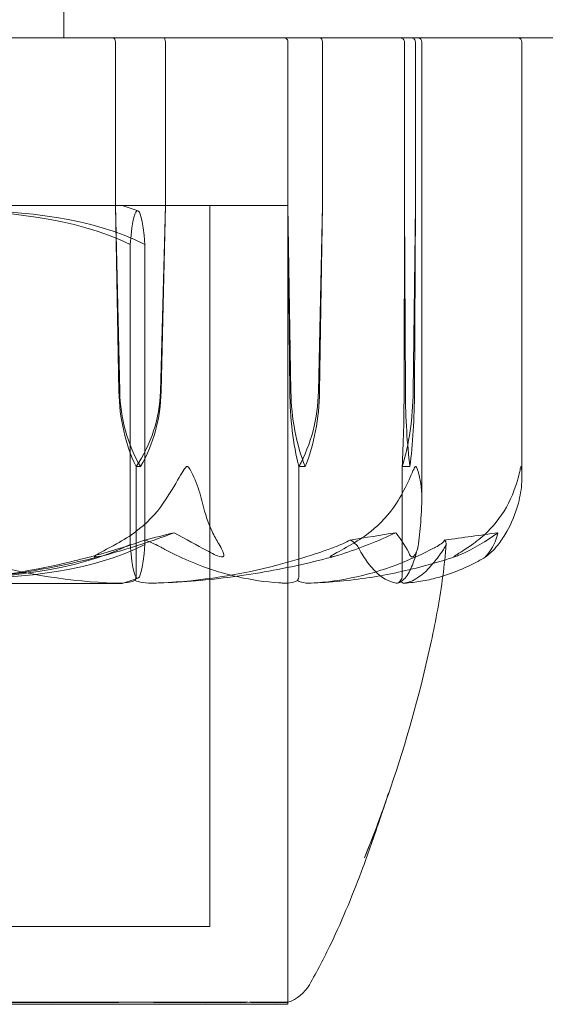
# Model space of a CAD drawing. Units: millimetres. Extents: x -2060 to 2060, y -4200 to 2570.
# Drawn here: x -501 to -488, y 855 to 880 of the extents above; entities that cross this region are included whole.
import ezdxf

# ---------------------------------------------------------------- set-up
doc = ezdxf.new("R2010")
doc.units = ezdxf.units.MM
doc.header["$MEASUREMENT"] = 0

msp = doc.modelspace()

# ---------------------------------------------------------------- linework, layer by layer
at = {"color": 0, "linetype": 'Continuous', "lineweight": 0}
for p, q in [((-500, 975), (-500, 880)), ((-550, 880), (-465, 880)), ((-498.672, 875.7), (-498.672, 879.9)), ((-497.389, 879.9), (-497.389, 875.7)), ((-494.248, 879.9), (-494.248, 875.7)), ((-493.361, 875.7), (-493.361, 879.9)), ((-491.26, 875.7), (-491.26, 879.9)), ((-490.98, 879.9), (-490.98, 875.7)), ((-490.812, 868.168), (-490.812, 879.9)), ((-488.248, 868.743), (-488.248, 879.9)), ((-494.25, 875.7), (-519.796, 875.7)), ((-494.25, 875.7), (-505.605, 875.7)), ((-498.563, 870.931), (-498.672, 875.7)), ((-498.582, 870.931), (-498.672, 875.7)), ((-497.389, 875.7), (-497.518, 870.931)), ((-497.389, 875.7), (-497.499, 870.931)), ((-496.25, 875.7), (-496.25, 857.2)), ((-494.25, 855.251), (-494.25, 875.7)), ((-494.25, 875.7), (-494.25, 855.251)), ((-494.248, 875.7), (-494.173, 870.931)), ((-494.248, 875.7), (-494.201, 870.931)), ((-493.465, 870.931), (-493.361, 875.7)), ((-493.437, 870.931), (-493.361, 875.7)), ((-491.27, 870.931), (-491.26, 875.7)), ((-491.236, 870.931), (-491.26, 875.7)), ((-490.98, 875.7), (-491.038, 870.931)), ((-490.98, 875.7), (-491.004, 870.931)), ((-498.293, 867), (-498.293, 874.7)), ((-497.918, 867), (-497.918, 874.7)), ((-498.145, 869), (-498.145, 866.2)), ((-498.031, 869), (-498.145, 869)), ((-493.969, 869), (-493.969, 866.2)), ((-493.805, 869), (-493.969, 869)), ((-491.317, 869), (-491.317, 866.2)), ((-491.12, 869), (-491.317, 869)), ((-516.5, 866), (-498.5, 866)), ((-517.94, 857.2), (-496.25, 857.2)), ((-519.796, 855.2), (-494.25, 855.2)), ((-494.25, 855.251), (-494.25, 855.2))]:
    msp.add_line(p, q, dxfattribs=at)
for centre, radius, start, end in [((-490.912, 879.9), 0.1, 0, 90), ((-488.348, 879.9), 0.1, 0, 90), ((-499.893, 870.898), 5, 68.9157, 73.8225), ((-499.893, 870.802), 5, 286.1775, 291.0843), ((-494.566, 856.2), 1, 288.4043, 330.2154)]:
    msp.add_arc(centre, radius, start, end, dxfattribs=at)
at = {"color": 0, "linetype": 'Continuous', "lineweight": 0, "extrusion": (0, 0, -1)}
for centre, major_axis, ratio, start_param, end_param in [((-498.739, 879.9), (0, 0.1), 0.672511, 0, 1.570796), ((-497.436, 879.9), (0, -0.1), 0.464935, -3.141593, -1.570796), ((-494.338, 879.9), (0, -0.1), 0.894292, -3.141593, -1.570796), ((-491.076, 879.9), (0, -0.1), 0.961118, -3.141593, -1.570796), ((-496.215, 871.029), (0, 3.5), 0.676682, -2.189134, -1.598722), ((-495.685, 871.029), (0, 3.5), 0.822529, -2.189134, -1.598722), ((-500.906, 871.029), (0, -3.5), 0.968376, -1.542871, -0.952459), ((-500.377, 871.029), (0, -3.5), 0.822529, -1.542871, -0.952459), ((-492.548, 871.029), (0, -3.5), 0.431751, -1.542871, -0.952459), ((-490.608, 871.029), (0, 3.5), 0.179468, -2.189134, -1.598722), ((-491.632, 871.029), (0, -3.5), 0.179468, -1.542871, -0.952459), ((-507.5, 887.058), (-29.84, 0), 0.705698, -1.924542, -1.89778), ((-494.566, 856.2), (0.316, -0.949), 0.000048, 0, 0.000191)]:
    msp.add_ellipse(centre, major_axis=major_axis, ratio=ratio, start_param=start_param, end_param=end_param, dxfattribs=at)
at = {"color": 0, "linetype": 'Continuous', "lineweight": 0}
for centre, major_axis, ratio, start_param, end_param in [((-493.436, 879.9), (0, -0.1), 0.750767, -4.712389, -3.141593), ((-491.361, 879.9), (-0.101, 0), 0.993631, -3.141593, -1.570796), ((-492.949, 871.029), (0, -3.5), 0.357788, -1.542871, -0.952459), ((-492.183, 871.029), (0, -3.5), 0.568723, -1.542871, -0.952459), ((-496.193, 871.029), (0, 3.5), 0.779658, -2.189134, -1.598722), ((-495.427, 871.029), (0, 3.5), 0.568723, -2.189134, -1.598722), ((-491.525, 871.029), (0, 3.5), 0.072815, -2.189134, -1.598722), ((-507.5, 887.058), (-46.234, 0), 0.455467, 1.89778, 1.924542), ((-507.5, 887.058), (53.792, 0), 0.391469, -1.243813, -1.21705)]:
    msp.add_ellipse(centre, major_axis=major_axis, ratio=ratio, start_param=start_param, end_param=end_param, dxfattribs=at)
for points, knots in [([(-507.876, 874.7), (-506.437, 875.396), (-504.621, 875.565), (-503.085, 875.565), (-501.548, 875.565), (-499.732, 875.396), (-498.293, 874.7)], [-0.522293, -0.522293, -0.522293, -0.522293, 0, 0, 0, 0.522293, 0.522293, 0.522293, 0.522293]), ([(-497.918, 874.7), (-499.3, 875.396), (-501.044, 875.565), (-502.521, 875.565), (-503.998, 875.565), (-505.743, 875.396), (-507.124, 874.7)], [-0.522293, -0.522293, -0.522293, -0.522293, 0, 0, 0, 0.522293, 0.522293, 0.522293, 0.522293]), ([(-498.293, 874.7), (-498.237, 875.396), (-498.166, 875.565), (-498.106, 875.565), (-498.045, 875.565), (-497.974, 875.396), (-497.918, 874.7)], [-0.522293, -0.522293, -0.522293, -0.522293, 0, 0, 0, 0.522293, 0.522293, 0.522293, 0.522293]), ([(-496.833, 869), (-496.833, 869), (-496.834, 869), (-496.839, 869), (-496.843, 868.998), (-496.853, 868.994), (-496.859, 868.989), (-496.874, 868.975), (-496.885, 868.963), (-496.925, 868.907), (-496.96, 868.847), (-497.086, 868.634), (-497.242, 868.37), (-497.446, 868.06)], [0.1479934, 0.1479934, 0.1479934, 0.1479934, 0.1486352, 0.1486352, 0.1554192, 0.1554192, 0.1642585, 0.1642585, 0.1782597, 0.1782597, 0.2096161, 0.2096161, 0.2752826, 0.2752826, 0.2752826, 0.2752826]), ([(-496.437, 868.06), (-496.477, 868.235), (-496.534, 868.414), (-496.678, 868.778), (-496.753, 868.935), (-496.807, 868.99), (-496.813, 868.994), (-496.824, 868.999), (-496.828, 869), (-496.833, 869)], [0.0028316, 0.0028316, 0.0028316, 0.0028316, 0.0656741, 0.0656741, 0.1317735, 0.1317735, 0.1413425, 0.1413425, 0.1479934, 0.1479934, 0.1479934, 0.1479934]), ([(-491.466, 868.06), (-491.358, 868.235), (-491.26, 868.414), (-491.086, 868.778), (-491.027, 868.935), (-490.989, 868.99), (-490.985, 868.994), (-490.978, 868.999), (-490.975, 869), (-490.972, 869)], [0.0028316, 0.0028316, 0.0028316, 0.0028316, 0.0656737, 0.0656737, 0.1317737, 0.1317737, 0.1413427, 0.1413427, 0.1479937, 0.1479937, 0.1479937, 0.1479937]), ([(-490.972, 869), (-490.972, 869), (-490.972, 869), (-490.968, 869), (-490.965, 868.998), (-490.959, 868.994), (-490.956, 868.989), (-490.947, 868.975), (-490.941, 868.963), (-490.919, 868.907), (-490.901, 868.847), (-490.851, 868.634), (-490.801, 868.37), (-490.815, 868.06)], [0.1479937, 0.1479937, 0.1479937, 0.1479937, 0.1486355, 0.1486355, 0.1554195, 0.1554195, 0.1642588, 0.1642588, 0.1782601, 0.1782601, 0.2096165, 0.2096165, 0.2752831, 0.2752831, 0.2752831, 0.2752831]), ([(-488.27, 869), (-488.27, 869), (-488.27, 869), (-488.272, 869), (-488.273, 868.998), (-488.276, 868.993), (-488.277, 868.989), (-488.282, 868.975), (-488.285, 868.962), (-488.298, 868.905), (-488.311, 868.843), (-488.367, 868.623), (-488.442, 868.364), (-488.592, 868.06)], [0.1437039, 0.1437039, 0.1437039, 0.1437039, 0.1444525, 0.1444525, 0.1510698, 0.1510698, 0.1597648, 0.1597648, 0.1735994, 0.1735994, 0.2046593, 0.2046593, 0.2689442, 0.2689442, 0.2689442, 0.2689442]), ([(-488.248, 868.743), (-488.248, 868.859), (-488.256, 868.95), (-488.264, 868.99), (-488.266, 868.994), (-488.268, 868.999), (-488.269, 869), (-488.27, 869)], [0.08186249, 0.08186249, 0.08186249, 0.08186249, 0.12817576, 0.12817576, 0.13737737, 0.13737737, 0.14370388, 0.14370388, 0.14370388, 0.14370388]), ([(-488.339, 868.06), (-488.29, 868.241), (-488.261, 868.427), (-488.249, 868.657), (-488.248, 868.702), (-488.248, 868.743)], [0.00030584, 0.00030584, 0.00030584, 0.00030584, 0.06538524, 0.06538524, 0.08186249, 0.08186249, 0.08186249, 0.08186249]), ([(-497.446, 868.06), (-497.628, 867.782), (-497.893, 867.523), (-498.298, 867.221), (-498.466, 867.114), (-498.645, 867.017)], [3.7382233, 3.7382233, 3.7382233, 3.7382233, 3.8335399, 3.8335399, 3.8901312, 3.8901312, 3.8901312, 3.8901312]), ([(-496.02, 867.017), (-496.082, 867.114), (-496.141, 867.221), (-496.282, 867.523), (-496.374, 867.782), (-496.437, 868.06)], [0.9513258, 0.9513258, 0.9513258, 0.9513258, 1.0079171, 1.0079171, 1.1032338, 1.1032338, 1.1032338, 1.1032338]), ([(-492.593, 867.017), (-492.426, 867.114), (-492.267, 867.221), (-491.886, 867.523), (-491.637, 867.782), (-491.466, 868.06)], [0.9513258, 0.9513258, 0.9513258, 0.9513258, 1.0079171, 1.0079171, 1.1032338, 1.1032338, 1.1032338, 1.1032338]), ([(-490.815, 868.06), (-490.828, 867.782), (-490.847, 867.523), (-490.875, 867.221), (-490.887, 867.114), (-490.9, 867.017)], [3.7382233, 3.7382233, 3.7382233, 3.7382233, 3.8335399, 3.8335399, 3.8901312, 3.8901312, 3.8901312, 3.8901312]), ([(-488.592, 868.06), (-488.73, 867.782), (-488.931, 867.523), (-489.238, 867.221), (-489.365, 867.114), (-489.5, 867.017)], [3.7382233, 3.7382233, 3.7382233, 3.7382233, 3.8335399, 3.8335399, 3.8901312, 3.8901312, 3.8901312, 3.8901312]), ([(-488.842, 867.017), (-488.767, 867.114), (-488.697, 867.221), (-488.527, 867.523), (-488.416, 867.782), (-488.339, 868.06)], [0.9513258, 0.9513258, 0.9513258, 0.9513258, 1.0079171, 1.0079171, 1.1032338, 1.1032338, 1.1032338, 1.1032338]), ([(-497.163, 867.304), (-496.864, 867.137), (-496.586, 866.984), (-496.264, 866.813), (-496.201, 866.779), (-496.14, 866.748)], [0.0252215, 0.0252215, 0.0252215, 0.0252215, 0.1707724, 0.1707724, 0.2082955, 0.2082955, 0.2082955, 0.2082955]), ([(-498.293, 867), (-499.732, 866.304), (-501.548, 866.135), (-503.085, 866.135), (-504.621, 866.135), (-506.437, 866.304), (-507.876, 867)], [-0.522293, -0.522293, -0.522293, -0.522293, 0, 0, 0, 0.522293, 0.522293, 0.522293, 0.522293]), ([(-507.124, 867), (-505.743, 866.304), (-503.998, 866.135), (-502.521, 866.135), (-501.044, 866.135), (-499.3, 866.304), (-497.918, 867)], [-0.522293, -0.522293, -0.522293, -0.522293, 0, 0, 0, 0.522293, 0.522293, 0.522293, 0.522293]), ([(-498.645, 867.017), (-498.89, 866.884), (-499.095, 866.779), (-499.187, 866.716), (-499.198, 866.707), (-499.206, 866.698), (-499.208, 866.695), (-499.21, 866.691), (-499.21, 866.689), (-499.209, 866.687), (-499.208, 866.685), (-499.205, 866.683), (-499.203, 866.682), (-499.196, 866.681), (-499.19, 866.68), (-499.172, 866.68), (-499.155, 866.682), (-499.116, 866.687), (-499.092, 866.692), (-499.024, 866.706), (-498.974, 866.718), (-498.906, 866.735), (-498.883, 866.741), (-498.861, 866.748)], [0, 0, 0, 0, 0.0839151, 0.0839151, 0.0989446, 0.0989446, 0.1046848, 0.1046848, 0.1084776, 0.1084776, 0.1119224, 0.1119224, 0.1162276, 0.1162276, 0.1241078, 0.1241078, 0.1430125, 0.1430125, 0.1685672, 0.1685672, 0.220379, 0.220379, 0.2465121, 0.2465121, 0.2465121, 0.2465121]), ([(-497.918, 867), (-497.974, 866.304), (-498.045, 866.135), (-498.106, 866.135), (-498.166, 866.135), (-498.237, 866.304), (-498.293, 867)], [-0.522293, -0.522293, -0.522293, -0.522293, 0, 0, 0, 0.522293, 0.522293, 0.522293, 0.522293]), ([(-497.916, 867.116), (-497.915, 867.116), (-497.915, 867.115), (-497.751, 867.053), (-497.612, 866.99), (-497.502, 866.929)], [-0.06235471, -0.06235471, -0.06235471, -0.06235471, -0.06220607, -0.06220607, 0, 0, 0, 0]), ([(-496.14, 866.748), (-496.103, 866.728), (-496.02, 866.687), (-495.95, 866.68), (-495.941, 866.68), (-495.929, 866.682), (-495.925, 866.683), (-495.919, 866.685), (-495.916, 866.686), (-495.912, 866.689), (-495.91, 866.691), (-495.906, 866.694), (-495.904, 866.697), (-495.899, 866.703), (-495.898, 866.707), (-495.893, 866.722), (-495.893, 866.734), (-495.901, 866.802), (-495.944, 866.897), (-496.02, 867.017)], [0, 0, 0, 0, 0.02174229, 0.02174229, 0.02601809, 0.02601809, 0.02789878, 0.02789878, 0.02921607, 0.02921607, 0.0304774, 0.0304774, 0.03220048, 0.03220048, 0.03557693, 0.03557693, 0.04476146, 0.04476146, 0.09044467, 0.09044467, 0.09044467, 0.09044467]), ([(-492.885, 866.748), (-492.944, 866.728), (-493.081, 866.687), (-493.15, 866.68), (-493.157, 866.68), (-493.163, 866.682), (-493.165, 866.683), (-493.166, 866.685), (-493.166, 866.686), (-493.165, 866.689), (-493.164, 866.691), (-493.161, 866.694), (-493.158, 866.697), (-493.151, 866.703), (-493.144, 866.707), (-493.122, 866.722), (-493.101, 866.734), (-492.984, 866.802), (-492.801, 866.897), (-492.593, 867.017)], [0, 0, 0, 0, 0.02174223, 0.02174223, 0.02601828, 0.02601828, 0.02789892, 0.02789892, 0.02921621, 0.02921621, 0.03047758, 0.03047758, 0.03220078, 0.03220078, 0.03557757, 0.03557757, 0.0447634, 0.0447634, 0.09044834, 0.09044834, 0.09044834, 0.09044834]), ([(-492.65, 867.116), (-492.65, 867.116), (-492.651, 867.115), (-492.761, 867.053), (-492.902, 866.99), (-493.067, 866.929)], [-0.06235471, -0.06235471, -0.06235471, -0.06235471, -0.06220607, -0.06220607, 0, 0, 0, 0]), ([(-490.9, 867.017), (-490.917, 866.884), (-490.96, 866.779), (-491.007, 866.716), (-491.014, 866.707), (-491.024, 866.698), (-491.028, 866.695), (-491.033, 866.691), (-491.036, 866.689), (-491.041, 866.687), (-491.043, 866.685), (-491.048, 866.683), (-491.05, 866.682), (-491.056, 866.681), (-491.06, 866.68), (-491.069, 866.68), (-491.075, 866.682), (-491.086, 866.687), (-491.092, 866.692), (-491.105, 866.706), (-491.113, 866.718), (-491.123, 866.735), (-491.126, 866.741), (-491.129, 866.748)], [0, 0, 0, 0, 0.0839151, 0.0839151, 0.0989446, 0.0989446, 0.1046848, 0.1046848, 0.1084776, 0.1084776, 0.1119224, 0.1119224, 0.1162276, 0.1162276, 0.1241078, 0.1241078, 0.1430125, 0.1430125, 0.1685672, 0.1685672, 0.220379, 0.220379, 0.2465121, 0.2465121, 0.2465121, 0.2465121]), ([(-490.223, 867.116), (-490.222, 867.116), (-490.222, 867.115), (-490.184, 867.053), (-490.185, 866.99), (-490.224, 866.929)], [-0.06235471, -0.06235471, -0.06235471, -0.06235471, -0.06220607, -0.06220607, 0, 0, 0, 0]), ([(-489.5, 867.017), (-489.686, 866.884), (-489.86, 866.779), (-489.959, 866.716), (-489.972, 866.708), (-489.985, 866.698), (-489.989, 866.695), (-489.994, 866.691), (-489.996, 866.689), (-489.999, 866.687), (-490, 866.685), (-490.001, 866.683), (-490.001, 866.682), (-490.001, 866.681), (-489.999, 866.68), (-489.992, 866.68), (-489.984, 866.682), (-489.961, 866.689), (-489.944, 866.695), (-489.893, 866.714), (-489.852, 866.731), (-489.815, 866.748)], [0, 0, 0, 0, 0.083782, 0.083782, 0.0989561, 0.0989561, 0.1046942, 0.1046942, 0.1084847, 0.1084847, 0.1119261, 0.1119261, 0.1162251, 0.1162251, 0.1240905, 0.1240905, 0.1441922, 0.1441922, 0.1755436, 0.1755436, 0.2440325, 0.2440325, 0.2440325, 0.2440325]), ([(-489.178, 866.684), (-489.176, 866.685), (-489.175, 866.686), (-489.171, 866.688), (-489.169, 866.69), (-489.164, 866.693), (-489.161, 866.695), (-489.153, 866.701), (-489.148, 866.705), (-489.133, 866.717), (-489.121, 866.726), (-489.079, 866.762), (-489.038, 866.799), (-488.94, 866.898), (-488.888, 866.958), (-488.842, 867.017)], [0.02659171, 0.02659171, 0.02659171, 0.02659171, 0.02759534, 0.02759534, 0.02851464, 0.02851464, 0.02967905, 0.02967905, 0.03180712, 0.03180712, 0.03715407, 0.03715407, 0.05318117, 0.05318117, 0.07430463, 0.07430463, 0.07430463, 0.07430463]), ([(-498.908, 866.735), (-499.237, 866.648), (-499.567, 866.569), (-500.232, 866.426), (-500.566, 866.362), (-501.237, 866.25), (-501.573, 866.202), (-502.249, 866.12), (-502.588, 866.087), (-503.266, 866.036), (-503.606, 866.019), (-503.946, 866.009)], [1.3057987, 1.3057987, 1.3057987, 1.3057987, 1.3529058, 1.3529058, 1.4000128, 1.4000128, 1.4471199, 1.4471199, 1.494227, 1.494227, 1.541334, 1.541334, 1.541334, 1.541334]), ([(-503.942, 866.009), (-502.582, 866.05), (-501.229, 866.227), (-499.446, 866.645), (-498.996, 866.766), (-498.519, 866.913), (-498.49, 866.921), (-498.466, 866.929)], [-0.4421286, -0.4421286, -0.4421286, -0.4421286, -0.1182977, -0.1182977, -0.0078038, -0.0078038, 0, 0, 0, 0]), ([(-498.685, 866.009), (-499.823, 866.05), (-500.957, 866.227), (-502.435, 866.645), (-502.806, 866.766), (-503.199, 866.913), (-503.222, 866.921), (-503.243, 866.929)], [-0.4421286, -0.4421286, -0.4421286, -0.4421286, -0.1182977, -0.1182977, -0.0078038, -0.0078038, 0, 0, 0, 0]), ([(-493.067, 866.929), (-493.108, 866.914), (-493.158, 866.895), (-493.318, 866.838), (-493.42, 866.803), (-493.848, 866.66), (-494.174, 866.563), (-495.49, 866.219), (-496.487, 866.064), (-497.547, 866.014), (-497.602, 866.011), (-497.658, 866.009)], [-0.9823146, -0.9823146, -0.9823146, -0.9823146, -0.9655303, -0.9655303, -0.9355677, -0.9355677, -0.8408895, -0.8408895, -0.5554016, -0.5554016, -0.5395267, -0.5395267, -0.5395267, -0.5395267]), ([(-497.502, 866.929), (-497.475, 866.914), (-497.441, 866.895), (-497.335, 866.838), (-497.266, 866.803), (-496.98, 866.66), (-496.761, 866.563), (-495.867, 866.219), (-495.175, 866.064), (-494.441, 866.014), (-494.402, 866.011), (-494.364, 866.009)], [-0.9823146, -0.9823146, -0.9823146, -0.9823146, -0.9655303, -0.9655303, -0.9355677, -0.9355677, -0.8408895, -0.8408895, -0.5554016, -0.5554016, -0.5395267, -0.5395267, -0.5395267, -0.5395267]), ([(-493.654, 866.009), (-492.868, 866.05), (-492.089, 866.227), (-491.044, 866.645), (-490.779, 866.766), (-490.497, 866.913), (-490.481, 866.921), (-490.466, 866.929)], [-0.4421286, -0.4421286, -0.4421286, -0.4421286, -0.1182977, -0.1182977, -0.0078038, -0.0078038, 0, 0, 0, 0]), ([(-491.476, 866.009), (-491.725, 866.05), (-491.976, 866.227), (-492.282, 866.645), (-492.358, 866.766), (-492.431, 866.903), (-492.431, 866.903), (-492.431, 866.903)], [-0.4421286, -0.4421286, -0.4421286, -0.4421286, -0.1182977, -0.1182977, -0.0078038, -0.0078038, -0.0077445, -0.0077445, -0.0077445, -0.0077445]), ([(-490.921, 866.906), (-490.947, 866.81), (-490.972, 866.722), (-491.024, 866.561), (-491.051, 866.489), (-491.107, 866.358), (-491.135, 866.299), (-491.199, 866.195), (-491.233, 866.148), (-491.318, 866.066), (-491.37, 866.03), (-491.437, 866.011)], [1.3005524, 1.3005524, 1.3005524, 1.3005524, 1.3506002, 1.3506002, 1.400648, 1.400648, 1.4506958, 1.4506958, 1.5007436, 1.5007436, 1.5507914, 1.5507914, 1.5507914, 1.5507914]), ([(-490.224, 866.929), (-490.234, 866.914), (-490.246, 866.895), (-490.284, 866.838), (-490.308, 866.803), (-490.408, 866.66), (-490.483, 866.563), (-490.782, 866.219), (-490.997, 866.064), (-491.228, 866.014), (-491.24, 866.011), (-491.252, 866.009)], [-0.9823146, -0.9823146, -0.9823146, -0.9823146, -0.9655303, -0.9655303, -0.9355677, -0.9355677, -0.8408895, -0.8408895, -0.5554016, -0.5554016, -0.5395267, -0.5395267, -0.5395267, -0.5395267]), ([(-489.133, 866.748), (-489.149, 866.728), (-489.186, 866.688), (-489.186, 866.68), (-489.185, 866.68), (-489.182, 866.682), (-489.18, 866.682), (-489.178, 866.684), (-489.178, 866.684), (-489.178, 866.684)], [0, 0, 0, 0, 0.02163494, 0.02163494, 0.02503799, 0.02503799, 0.02658143, 0.02658143, 0.02659171, 0.02659171, 0.02659171, 0.02659171]), ([(-497.67, 866.009), (-497.355, 866.018), (-497.041, 866.035), (-496.414, 866.084), (-496.101, 866.116), (-495.476, 866.195), (-495.165, 866.242), (-494.544, 866.35), (-494.235, 866.412), (-493.621, 866.55), (-493.315, 866.626), (-493.011, 866.71)], [-1.5417782, -1.5417782, -1.5417782, -1.5417782, -1.4955246, -1.4955246, -1.4492711, -1.4492711, -1.4030175, -1.4030175, -1.3567639, -1.3567639, -1.3105104, -1.3105104, -1.3105104, -1.3105104]), ([(-489.955, 866.691), (-490.198, 866.61), (-490.441, 866.535), (-490.931, 866.401), (-491.177, 866.341), (-491.672, 866.235), (-491.92, 866.19), (-492.418, 866.113), (-492.667, 866.082), (-493.167, 866.034), (-493.417, 866.018), (-493.668, 866.009)], [1.3146384, 1.3146384, 1.3146384, 1.3146384, 1.3601636, 1.3601636, 1.4056889, 1.4056889, 1.4512142, 1.4512142, 1.4967394, 1.4967394, 1.5422647, 1.5422647, 1.5422647, 1.5422647]), ([(-491.261, 866.008), (-491.12, 866.017), (-490.979, 866.033), (-490.697, 866.081), (-490.557, 866.111), (-490.277, 866.188), (-490.138, 866.233), (-489.86, 866.338), (-489.723, 866.397), (-489.449, 866.53), (-489.313, 866.603), (-489.178, 866.684)], [-1.5434593, -1.5434593, -1.5434593, -1.5434593, -1.4986484, -1.4986484, -1.4538375, -1.4538375, -1.4090266, -1.4090266, -1.3642157, -1.3642157, -1.3194048, -1.3194048, -1.3194048, -1.3194048]), ([(-498.169, 866.078), (-498.211, 866.061), (-498.262, 866.046), (-498.426, 866.014), (-498.552, 866.004), (-498.685, 866.009)], [0.00423663, 0.00423663, 0.00423663, 0.00423663, 0.01823074, 0.01823074, 0.04341037, 0.04341037, 0.04341037, 0.04341037]), ([(-498.169, 866.078), (-498.162, 866.093), (-498.157, 866.109), (-498.147, 866.15), (-498.145, 866.175), (-498.145, 866.2)], [0.01860277, 0.01860277, 0.01860277, 0.01860277, 0.02428669, 0.02428669, 0.03187873, 0.03187873, 0.03187873, 0.03187873]), ([(-497.67, 866.009), (-497.771, 866.006), (-497.877, 866.011), (-498.053, 866.038), (-498.118, 866.056), (-498.169, 866.078)], [0.00142386, 0.00142386, 0.00142386, 0.00142386, 0.03830031, 0.03830031, 0.06712735, 0.06712735, 0.06712735, 0.06712735]), ([(-494.364, 866.009), (-494.291, 866.005), (-494.215, 866.01), (-494.088, 866.038), (-494.041, 866.056), (-494.005, 866.078)], [0, 0, 0, 0, 0.03830031, 0.03830031, 0.06712735, 0.06712735, 0.06712735, 0.06712735]), ([(-494.005, 866.078), (-493.995, 866.093), (-493.987, 866.109), (-493.973, 866.15), (-493.969, 866.175), (-493.969, 866.2)], [0.01860277, 0.01860277, 0.01860277, 0.01860277, 0.02428669, 0.02428669, 0.03187873, 0.03187873, 0.03187873, 0.03187873]), ([(-494.005, 866.078), (-493.977, 866.061), (-493.943, 866.046), (-493.832, 866.014), (-493.746, 866.004), (-493.654, 866.009)], [0.00423663, 0.00423663, 0.00423663, 0.00423663, 0.01823074, 0.01823074, 0.04341037, 0.04341037, 0.04341037, 0.04341037]), ([(-490.275, 866.191), (-490.349, 865.624), (-490.457, 865.062), (-490.829, 863.314), (-491.155, 862.138), (-491.608, 860.774), (-491.681, 860.562), (-491.756, 860.351)], [0.827887, 0.827887, 0.827887, 0.827887, 2.540104, 2.540104, 6.19551, 6.19551, 6.871147, 6.871147, 6.871147, 6.871147]), ([(-491.359, 866.078), (-491.369, 866.061), (-491.381, 866.046), (-491.408, 866.023), (-491.422, 866.015), (-491.437, 866.011)], [0.00423663, 0.00423663, 0.00423663, 0.00423663, 0.01823074, 0.01823074, 0.03178836, 0.03178836, 0.03178836, 0.03178836]), ([(-491.359, 866.078), (-491.348, 866.093), (-491.338, 866.109), (-491.322, 866.15), (-491.317, 866.175), (-491.317, 866.2)], [-0.01326086, -0.01326086, -0.01326086, -0.01326086, -0.0075834, -0.0075834, 0, 0, 0, 0]), ([(-491.261, 866.008), (-491.281, 866.007), (-491.301, 866.012), (-491.329, 866.033), (-491.337, 866.042), (-491.345, 866.052)], [0.00516822, 0.00516822, 0.00516822, 0.00516822, 0.03830031, 0.03830031, 0.0547039, 0.0547039, 0.0547039, 0.0547039]), ([(-491.666, 860.624), (-491.666, 860.624), (-491.666, 860.624), (-491.666, 860.623), (-491.667, 860.619), (-491.676, 860.591), (-491.691, 860.546), (-491.721, 860.456), (-491.737, 860.407), (-491.804, 860.206), (-491.86, 860.038), (-492.04, 859.506), (-492.176, 859.115), (-492.561, 858.078), (-492.834, 857.407), (-493.32, 856.396), (-493.501, 856.046), (-493.698, 855.703)], [1.842863, 1.842863, 1.842863, 1.842863, 1.8446, 1.8446, 1.90269, 1.90269, 2.137682, 2.137682, 2.367219, 2.367219, 3.057192, 3.057192, 4.48511, 4.48511, 6.742214, 6.742214, 7.939564, 7.939564, 7.939564, 7.939564]), ([(-492.285, 858.962), (-492.141, 859.315), (-492.004, 859.671), (-491.825, 860.165), (-491.776, 860.302), (-491.72, 860.465), (-491.709, 860.495), (-491.694, 860.54), (-491.688, 860.557), (-491.68, 860.58), (-491.678, 860.587), (-491.673, 860.6), (-491.671, 860.606), (-491.668, 860.615), (-491.667, 860.619), (-491.666, 860.623), (-491.666, 860.624), (-491.666, 860.624)], [0, 0, 0, 0, 1.14609, 1.14609, 1.576412, 1.576412, 1.671488, 1.671488, 1.729094, 1.729094, 1.75787, 1.75787, 1.786763, 1.786763, 1.815724, 1.815724, 1.842863, 1.842863, 1.842863, 1.842863]), ([(-500.665, 855.244), (-500.734, 855.245), (-501.289, 855.248), (-502.594, 855.251), (-503.103, 855.252), (-504.663, 855.254), (-505.738, 855.254), (-507.817, 855.251), (-508.807, 855.25), (-509.817, 855.245), (-509.856, 855.245), (-509.887, 855.244)], [-0.7260908, -0.7260908, -0.7260908, -0.7260908, -0.5452044, -0.5452044, -0.4343149, -0.4343149, -0.2122564, -0.2122564, -0.0091929, -0.0091929, 0, 0, 0, 0]), ([(-504.307, 855.244), (-504.229, 855.245), (-503.592, 855.248), (-502.257, 855.251), (-501.762, 855.252), (-500.322, 855.254), (-499.428, 855.254), (-497.883, 855.251), (-497.227, 855.25), (-496.637, 855.245), (-496.614, 855.245), (-496.597, 855.244)], [-0.7260908, -0.7260908, -0.7260908, -0.7260908, -0.5452044, -0.5452044, -0.4343149, -0.4343149, -0.2122564, -0.2122564, -0.0091929, -0.0091929, 0, 0, 0, 0]), ([(-499.972, 855.244), (-500.085, 855.243), (-500.199, 855.242), (-500.431, 855.242), (-500.547, 855.243), (-500.665, 855.244)], [-0.08256828, -0.08256828, -0.08256828, -0.08256828, -0.0412753, -0.0412753, 0, 0, 0, 0]), ([(-494.641, 855.244), (-494.66, 855.245), (-494.809, 855.248), (-495.319, 855.251), (-495.544, 855.252), (-496.31, 855.254), (-496.936, 855.254), (-498.331, 855.251), (-499.075, 855.25), (-499.914, 855.245), (-499.946, 855.245), (-499.972, 855.244)], [-0.7260908, -0.7260908, -0.7260908, -0.7260908, -0.5452044, -0.5452044, -0.4343149, -0.4343149, -0.2122564, -0.2122564, -0.0091929, -0.0091929, 0, 0, 0, 0]), ([(-496.597, 855.244), (-496.518, 855.243), (-496.442, 855.242), (-496.293, 855.242), (-496.22, 855.243), (-496.149, 855.244)], [-0.08256828, -0.08256828, -0.08256828, -0.08256828, -0.0412753, -0.0412753, 0, 0, 0, 0]), ([(-496.149, 855.244), (-496.107, 855.245), (-495.762, 855.248), (-495.18, 855.251), (-494.989, 855.252), (-494.512, 855.254), (-494.323, 855.254), (-494.256, 855.252), (-494.25, 855.252), (-494.25, 855.251)], [-0.7260908, -0.7260908, -0.7260908, -0.7260908, -0.5452044, -0.5452044, -0.4343149, -0.4343149, -0.2122564, -0.2122564, -0.166129, -0.166129, -0.166129, -0.166129]), ([(-494.467, 855.244), (-494.491, 855.243), (-494.518, 855.242), (-494.576, 855.242), (-494.607, 855.243), (-494.641, 855.244)], [-0.08256828, -0.08256828, -0.08256828, -0.08256828, -0.0412753, -0.0412753, 0, 0, 0, 0]), ([(-494.25, 855.251), (-494.25, 855.25), (-494.316, 855.249), (-494.454, 855.245), (-494.461, 855.245), (-494.467, 855.244)], [-0.166129, -0.166129, -0.166129, -0.166129, -0.0091929, -0.0091929, 0, 0, 0, 0])]:
    msp.add_open_spline(points, degree=3, knots=knots, dxfattribs=at)
for points in [[(-498.861, 866.748), (-498.28, 866.907), (-497.71, 867.094), (-497.163, 867.304)], [(-491.484, 867.304), (-491.946, 867.079), (-492.424, 866.895), (-492.885, 866.748)], [(-491.129, 866.748), (-491.202, 866.907), (-491.32, 867.094), (-491.484, 867.304)], [(-489.815, 866.748), (-489.481, 866.896), (-489.155, 867.08), (-488.866, 867.304)], [(-488.866, 867.304), (-488.909, 867.079), (-489.006, 866.895), (-489.133, 866.748)], [(-498.466, 866.929), (-498.269, 866.99), (-498.083, 867.053), (-497.916, 867.116)], [(-492.445, 866.929), (-492.477, 866.99), (-492.546, 867.053), (-492.65, 867.116)], [(-490.466, 866.929), (-490.35, 866.99), (-490.267, 867.053), (-490.223, 867.116)], [(-490.195, 867.014), (-490.212, 866.739), (-490.24, 866.464), (-490.275, 866.191)], [(-492.431, 866.903), (-492.436, 866.913), (-492.441, 866.921), (-492.445, 866.929)], [(-497.658, 866.009), (-497.662, 866.009), (-497.666, 866.009), (-497.67, 866.009)], [(-491.437, 866.011), (-491.45, 866.008), (-491.463, 866.007), (-491.476, 866.009)], [(-491.345, 866.052), (-491.35, 866.06), (-491.355, 866.068), (-491.359, 866.078)], [(-491.252, 866.009), (-491.255, 866.009), (-491.258, 866.008), (-491.261, 866.008)], [(-491.756, 860.351), (-491.923, 859.881), (-492.099, 859.416), (-492.285, 858.962)]]:
    msp.add_open_spline(points, degree=3, dxfattribs=at)

doc.saveas('drawing.dxf')
